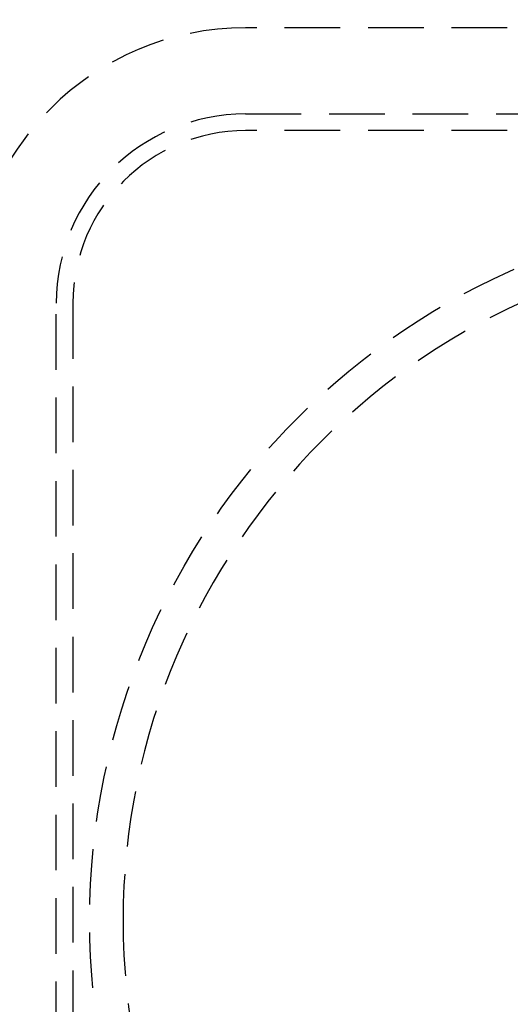
# Model space of a CAD drawing. Extents: x 0 to 1285, y -485 to 116.
# Drawn here: x 65 to 109, y -358 to -269 of the extents above; entities that cross this region are included whole.
import ezdxf

# ---------------------------------------------------------------- set-up
doc = ezdxf.new("R2010")
doc.units = 0
doc.header["$LTSCALE"] = 20
doc.linetypes.add('AUSGEZOGEN', pattern=[0])
doc.linetypes.add('VERDECKT', pattern=[0.375, 0.25, -0.125])
doc.layers.get('0').update_dxf_attribs({"linetype": 'AUSGEZOGEN'})
doc.layers.add('STEMPEL', color=3, linetype='AUSGEZOGEN')

# ---------------------------------------------------------------- blocks, each defined once
blk = doc.blocks.new('A$CE4396A69')
at = {"color": 1, "linetype": 'VERDECKT'}
for p, q in [((251, 80.25), (85, 80.25)), ((85, 72.5), (251, 72.5)), ((251, 71), (85, 71)), ((68, -55.5), (68, 55.5)), ((69.5, 55.5), (69.5, -55.5))]:
    blk.add_line(p, q, dxfattribs=at)
at = {"color": 3, "linetype": 'AUSGEZOGEN'}
for radius in [130, 110]:
    blk.add_circle((135, 0), radius, dxfattribs=at)
at = {"color": 1, "linetype": 'VERDECKT'}
for radius in [109, 64]:
    blk.add_circle((135, 0), radius, dxfattribs=at)
at = {"color": 3, "linetype": 'AUSGEZOGEN'}
blk.add_arc((135, 0), 135, 90, 270, dxfattribs=at)
at = {"color": 1, "linetype": 'VERDECKT'}
for centre, radius, start, end in [((85, 55.5), 24.75, 90, 180), ((85, 55.5), 17, 90, 180), ((85, 55.5), 15.5, 90, 180), ((135, 0), 61, 0, 180), ((135, 0), 61, 180, 0)]:
    blk.add_arc(centre, radius, start, end, dxfattribs=at)

msp = doc.modelspace()

# ---------------------------------------------------------------- block references
at = {"layer": 'STEMPEL'}
msp.add_blockref('A$CE4396A69', (0, -350), dxfattribs=at)

doc.saveas('drawing.dxf')
